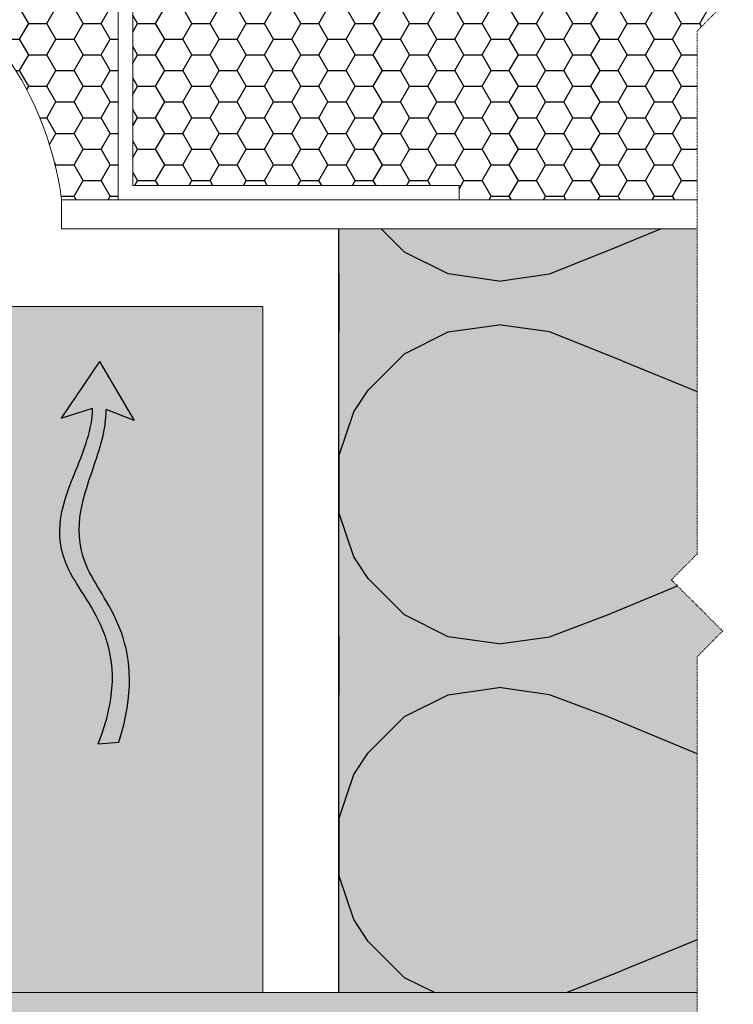
# Model space of a CAD drawing. Units: inches. Extents: x -8427 to 8781, y 20182 to 22423.
# Drawn here: x -1299 to -1200, y 21651 to 21787 of the extents above; entities that cross this region are included whole.
import ezdxf

# ---------------------------------------------------------------- set-up
doc = ezdxf.new("R2010")
doc.units = ezdxf.units.IN
doc.header["$LTSCALE"] = 0.25
doc.header["$MEASUREMENT"] = 0
doc.linetypes.add('DASHDOT', pattern=[1, 0.5, -0.25, 0, -0.25])
for name, color, linetype, true_color in [('Etex-Airflow (ventilation)', 7, 'Continuous', 0x1ce4f2), ('Etex-Solid Hatch insulation', 7, 'Continuous', 0xffffeb), ('Etex-Solid Hatch metal framing', 7, 'Continuous', 0xc7c8ca)]:
    doc.layers.add(name, color=color, linetype=linetype, true_color=true_color)
for name, color, linetype, lineweight in [('Etex-Framing brackets + fixings', 7, 'Continuous', 13), ('Etex-Framing metal profiles (T-L-omega)', 7, 'Continuous', 13), ('Etex-Systemlines-Centerlines', 252, 'DASHDOT', 13), ('Etex-Window and roof components', 252, 'Continuous', 13)]:
    doc.layers.add(name, color=color, linetype=linetype, lineweight=lineweight)
doc.layers.add('Etex-Insulation', color=252, linetype='Continuous')
pattern_1 = [(157.3801346, (-1293.756089971012, 21580.85717307582), (-100.0000003076923, 3.150356753151361e-06), [26, -1274]), (157.3801346, (-1293.756089971012, 21680.85717307582), (-100.0000003076923, 3.150356753151361e-06), [26, -1274]), (157.3801346, (-1293.756089971012, 21780.85717307582), (-100.0000003076923, 3.150356753151361e-06), [26, -1274]), (157.3801346, (-1293.756089971012, 21880.85717307582), (-100.0000003076923, 3.150356753151361e-06), [26, -1274]), (157.3801346, (-1293.756089971012, 21980.85717307582), (-100.0000003076923, 3.150356753151361e-06), [26, -1274]), (202.2490234, (-1293.756089971012, 21664.85717307582), (-99.99999827928441, -2.382412021533976e-06), [23.7697277, -2353.203125]), (202.2490234, (-1293.756089971012, 21764.85717307582), (-99.99999827928441, -2.382412021533976e-06), [23.7697277, -2353.203125]), (202.2490234, (-1293.756089971012, 21864.85717307582), (-99.99999827928441, -2.382412021533976e-06), [23.7697277, -2353.203125]), (202.2490234, (-1293.756089971012, 21964.85717307582), (-99.99999827928441, -2.382412021533976e-06), [23.7697277, -2353.203125]), (202.2490234, (-1293.756089971012, 22064.85717307582), (-99.99999827928441, -2.382412021533976e-06), [23.7697277, -2353.203125]), (202.2490234, (-1293.756089971012, 22164.85717307582), (-99.99999827928441, -2.382412021533976e-06), [23.7697277, -2353.203125]), (202.2490234, (-1293.756089971012, 22264.85717307582), (-99.99999827928441, -2.382412021533976e-06), [23.7697277, -2353.203125]), (202.2490234, (-1293.756089971012, 22364.85717307582), (-99.99999827928441, -2.382412021533976e-06), [23.7697277, -2353.203125]), (202.2490234, (-1293.756089971012, 22464.85717307582), (-99.99999827928441, -2.382412021533976e-06), [23.7697277, -2353.203125]), (337.7509918, (-1315.756089971012, 21639.85717307582), (-99.99999961291516, -7.070251173063237e-06), [23.7697277, -2353.203125]), (337.7509918, (-1315.756089971012, 21739.85717307582), (-99.99999961291516, -7.070251173063237e-06), [23.7697277, -2353.203125]), (337.7509918, (-1315.756089971012, 21839.85717307582), (-99.99999961291516, -7.070251173063237e-06), [23.7697277, -2353.203125]), (337.7509918, (-1315.756089971012, 21939.85717307582), (-99.99999961291516, -7.070251173063237e-06), [23.7697277, -2353.203125]), (337.7509918, (-1315.756089971012, 22039.85717307582), (-99.99999961291516, -7.070251173063237e-06), [23.7697277, -2353.203125]), (337.7509918, (-1315.756089971012, 22139.85717307582), (-99.99999961291516, -7.070251173063237e-06), [23.7697277, -2353.203125]), (337.7509918, (-1315.756089971012, 22239.85717307582), (-99.99999961291516, -7.070251173063237e-06), [23.7697277, -2353.203125]), (337.7509918, (-1315.756089971012, 22339.85717307582), (-99.99999961291516, -7.070251173063237e-06), [23.7697277, -2353.203125]), (337.7509918, (-1315.756089971012, 22439.85717307582), (-99.99999961291516, -7.070251173063237e-06), [23.7697277, -2353.203125]), (22.61986540000001, (-1317.756089971012, 21604.85717307582), (-100.0000003076923, -3.150356740904893e-06), [26, -1274]), (22.61986540000001, (-1317.756089971012, 21704.85717307582), (-100.0000003076923, -3.150356740904893e-06), [26, -1274]), (22.61986540000001, (-1317.756089971012, 21804.85717307582), (-100.0000003076923, -3.150356740904893e-06), [26, -1274]), (22.61986540000001, (-1317.756089971012, 21904.85717307582), (-100.0000003076923, -3.150356740904893e-06), [26, -1274]), (22.61986540000001, (-1317.756089971012, 22004.85717307582), (-100.0000003076923, -3.150356740904893e-06), [26, -1274]), (171.8698959, (-1276.756089971012, 21575.85717307582), (-99.9999996624911, 4.942118802104066e-06), [7.07106781, -700.03570557]), (158.1985931, (-1283.756089971012, 21576.85717307582), (-100.0000011859525, -9.858241024448335e-07), [10.7703295, -527.7461548]), (158.1985931, (-1283.756089971012, 21676.85717307582), (-100.0000011859525, -9.858241024448335e-07), [10.7703295, -527.7461548]), (21.80140689999999, (-1293.756089971012, 21614.85717307582), (-100.0000011859525, 9.858241146913015e-07), [10.7703295, -527.7461548]), (21.80140689999999, (-1293.756089971012, 21714.85717307582), (-100.0000011859525, 9.858241146913015e-07), [10.7703295, -527.7461548]), (8.130104099999993, (-1283.756089971012, 21618.85717307582), (-99.9999996624911, -4.942118789857598e-06), [7.071067809999973, -700.0357055699966]), (8.130104099999993, (-1276.756089971012, 21575.85717307582), (-99.9999996624911, -4.942118789857598e-06), [7.071067809999973, -700.0357055699966]), (26.56504820000001, (-1269.756089971012, 21576.85717307582), (-99.99999760741673, 1.752436474062112e-06), [6.7082038, -216.8985901]), (45, (-1263.756089971012, 21579.85717307582), (-99.9999999736182, 6.123233994121347e-15), [7.07106781, -134.350296]), (56.3099327, (-1258.756089971012, 21584.85717307582), (-99.99999643704999, -3.583935247336224e-06), [3.6055512, -356.949585]), (56.3099327, (-1258.756089971012, 21684.85717307582), (-99.99999643704999, -3.583935247336224e-06), [3.6055512, -356.949585]), (56.3099327, (-1258.756089971012, 21784.85717307582), (-99.99999643704999, -3.583935247336224e-06), [3.6055512, -356.949585]), (71.56505200000001, (-1256.756089971012, 21587.85717307582), (-100.0000017971737, -2.029815862999229e-07), [3.162277699999987, -313.0654907199983]), (71.56505200000001, (-1256.756089971012, 21687.85717307582), (-100.0000017971737, -2.029815862999229e-07), [3.162277699999987, -313.0654907199983]), (71.56505200000001, (-1256.756089971012, 21787.85717307582), (-100.0000017971737, -2.029815862999229e-07), [3.162277699999987, -313.0654907199983]), (71.56505200000001, (-1255.756089971012, 21590.85717307582), (-100.0000017971737, -2.029815862999229e-07), [3.162277699999987, -313.0654907199983]), (71.56505200000001, (-1255.756089971012, 21690.85717307582), (-100.0000017971737, -2.029815862999229e-07), [3.162277699999987, -313.0654907199983]), (71.56505200000001, (-1255.756089971012, 21790.85717307582), (-100.0000017971737, -2.029815862999229e-07), [3.162277699999987, -313.0654907199983]), (90, (-1254.756089971012, 21593.85717307582), (-100, 6.123233995736766e-15), [8, -92]), (108.434948, (-1254.756089971012, 21601.85717307582), (-100.0000017971737, 2.029815985463912e-07), [3.1622777, -313.06549072]), (108.434948, (-1254.756089971012, 21701.85717307582), (-100.0000017971737, 2.029815985463912e-07), [3.1622777, -313.06549072]), (108.434948, (-1254.756089971012, 21801.85717307582), (-100.0000017971737, 2.029815985463912e-07), [3.1622777, -313.06549072]), (108.434948, (-1255.756089971012, 21604.85717307582), (-100.0000017971737, 2.029815985463912e-07), [3.1622777, -313.06549072]), (108.434948, (-1255.756089971012, 21704.85717307582), (-100.0000017971737, 2.029815985463912e-07), [3.1622777, -313.06549072]), (108.434948, (-1255.756089971012, 21804.85717307582), (-100.0000017971737, 2.029815985463912e-07), [3.1622777, -313.06549072]), (123.6900673, (-1256.756089971012, 21607.85717307582), (-99.99999643704999, 3.583935259582692e-06), [3.6055512, -356.949585]), (123.6900673, (-1256.756089971012, 21707.85717307582), (-99.99999643704999, 3.583935259582692e-06), [3.6055512, -356.949585]), (123.6900673, (-1256.756089971012, 21807.85717307582), (-99.99999643704999, 3.583935259582692e-06), [3.6055512, -356.949585]), (135, (-1258.756089971012, 21610.85717307582), (-99.9999999736182, 6.123233994121347e-15), [7.07106781, -134.350296]), (153.4349518, (-1263.756089971012, 21615.85717307582), (-99.99999760741673, -1.752436461815644e-06), [6.7082038, -216.8985901]), (171.8698959, (-1269.756089971012, 21618.85717307582), (-99.9999996624911, 4.942118802104066e-06), [7.07106781, -700.03570557]), (171.8698959, (-1276.756089971012, 21625.85717307582), (-99.9999996624911, 4.942118802104066e-06), [7.07106781, -700.03570557]), (158.1985931, (-1283.756089971012, 21626.85717307582), (-100.0000011859525, -9.858241024448335e-07), [10.7703295, -527.7461548]), (158.1985931, (-1283.756089971012, 21726.85717307582), (-100.0000011859525, -9.858241024448335e-07), [10.7703295, -527.7461548]), (21.80140689999999, (-1293.756089971012, 21664.85717307582), (-100.0000011859525, 9.858241146913015e-07), [10.7703295, -527.7461548]), (21.80140689999999, (-1293.756089971012, 21764.85717307582), (-100.0000011859525, 9.858241146913015e-07), [10.7703295, -527.7461548]), (8.130104099999993, (-1283.756089971012, 21668.85717307582), (-99.9999996624911, -4.942118789857598e-06), [7.071067809999973, -700.0357055699966]), (8.130104099999993, (-1276.756089971012, 21625.85717307582), (-99.9999996624911, -4.942118789857598e-06), [7.071067809999973, -700.0357055699966]), (26.56504820000001, (-1269.756089971012, 21626.85717307582), (-99.99999760741673, 1.752436474062112e-06), [6.7082038, -216.8985901]), (45, (-1263.756089971012, 21629.85717307582), (-99.9999999736182, 6.123233994121347e-15), [7.07106781, -134.350296]), (56.3099327, (-1258.756089971012, 21634.85717307582), (-99.99999643704999, -3.583935247336224e-06), [3.6055512, -356.949585]), (56.3099327, (-1258.756089971012, 21734.85717307582), (-99.99999643704999, -3.583935247336224e-06), [3.6055512, -356.949585]), (56.3099327, (-1258.756089971012, 21834.85717307582), (-99.99999643704999, -3.583935247336224e-06), [3.6055512, -356.949585]), (71.56505200000001, (-1256.756089971012, 21637.85717307582), (-100.0000017971737, -2.029815862999229e-07), [3.162277699999987, -313.0654907199983]), (71.56505200000001, (-1256.756089971012, 21737.85717307582), (-100.0000017971737, -2.029815862999229e-07), [3.162277699999987, -313.0654907199983]), (71.56505200000001, (-1256.756089971012, 21837.85717307582), (-100.0000017971737, -2.029815862999229e-07), [3.162277699999987, -313.0654907199983]), (71.56505200000001, (-1255.756089971012, 21640.85717307582), (-100.0000017971737, -2.029815862999229e-07), [3.162277699999987, -313.0654907199983]), (71.56505200000001, (-1255.756089971012, 21740.85717307582), (-100.0000017971737, -2.029815862999229e-07), [3.162277699999987, -313.0654907199983]), (71.56505200000001, (-1255.756089971012, 21840.85717307582), (-100.0000017971737, -2.029815862999229e-07), [3.162277699999987, -313.0654907199983]), (90, (-1254.756089971012, 21643.85717307582), (-100, 6.123233995736766e-15), [8, -92]), (108.434948, (-1254.756089971012, 21651.85717307582), (-100.0000017971737, 2.029815985463912e-07), [3.1622777, -313.06549072]), (108.434948, (-1254.756089971012, 21751.85717307582), (-100.0000017971737, 2.029815985463912e-07), [3.1622777, -313.06549072]), (108.434948, (-1254.756089971012, 21851.85717307582), (-100.0000017971737, 2.029815985463912e-07), [3.1622777, -313.06549072]), (108.434948, (-1255.756089971012, 21654.85717307582), (-100.0000017971737, 2.029815985463912e-07), [3.1622777, -313.06549072]), (108.434948, (-1255.756089971012, 21754.85717307582), (-100.0000017971737, 2.029815985463912e-07), [3.1622777, -313.06549072]), (108.434948, (-1255.756089971012, 21854.85717307582), (-100.0000017971737, 2.029815985463912e-07), [3.1622777, -313.06549072]), (123.6900673, (-1256.756089971012, 21657.85717307582), (-99.99999643704999, 3.583935259582692e-06), [3.6055512, -356.949585]), (123.6900673, (-1256.756089971012, 21757.85717307582), (-99.99999643704999, 3.583935259582692e-06), [3.6055512, -356.949585]), (123.6900673, (-1256.756089971012, 21857.85717307582), (-99.99999643704999, 3.583935259582692e-06), [3.6055512, -356.949585]), (135, (-1258.756089971012, 21660.85717307582), (-99.9999999736182, 6.123233994121347e-15), [7.07106781, -134.350296]), (153.4349518, (-1263.756089971012, 21665.85717307582), (-99.99999760741673, -1.752436461815644e-06), [6.7082038, -216.8985901]), (171.8698959, (-1269.756089971012, 21668.85717307582), (-99.9999996624911, 4.942118802104066e-06), [7.07106781, -700.03570557]), (171.8698959, (-1332.756089971012, 21600.85717307582), (-99.9999996624911, 4.942118802104066e-06), [7.07106781, -700.03570557]), (153.4349518, (-1339.756089971012, 21601.85717307582), (-99.99999760741673, -1.752436461815644e-06), [6.7082038, -216.8985901]), (135, (-1345.756089971012, 21604.85717307582), (-99.9999999736182, 6.123233994121347e-15), [7.07106781, -134.350296]), (123.6900673, (-1350.756089971012, 21609.85717307582), (-99.99999643704999, 3.583935259582692e-06), [3.6055512, -356.949585]), (123.6900673, (-1350.756089971012, 21709.85717307582), (-99.99999643704999, 3.583935259582692e-06), [3.6055512, -356.949585]), (123.6900673, (-1350.756089971012, 21809.85717307582), (-99.99999643704999, 3.583935259582692e-06), [3.6055512, -356.949585]), (108.434948, (-1352.756089971012, 21612.85717307582), (-100.0000017971737, 2.029815985463912e-07), [3.1622777, -313.06549072]), (108.434948, (-1352.756089971012, 21712.85717307582), (-100.0000017971737, 2.029815985463912e-07), [3.1622777, -313.06549072]), (108.434948, (-1352.756089971012, 21812.85717307582), (-100.0000017971737, 2.029815985463912e-07), [3.1622777, -313.06549072]), (108.434948, (-1353.756089971012, 21615.85717307582), (-100.0000017971737, 2.029815985463912e-07), [3.1622777, -313.06549072]), (108.434948, (-1353.756089971012, 21715.85717307582), (-100.0000017971737, 2.029815985463912e-07), [3.1622777, -313.06549072]), (108.434948, (-1353.756089971012, 21815.85717307582), (-100.0000017971737, 2.029815985463912e-07), [3.1622777, -313.06549072]), (90, (-1354.756089971012, 21618.85717307582), (-100, 6.123233995736766e-15), [8, -92]), (71.56505200000001, (-1354.756089971012, 21626.85717307582), (-100.0000017971737, -2.029815862999229e-07), [3.162277699999987, -313.0654907199983]), (71.56505200000001, (-1354.756089971012, 21726.85717307582), (-100.0000017971737, -2.029815862999229e-07), [3.162277699999987, -313.0654907199983]), (71.56505200000001, (-1354.756089971012, 21826.85717307582), (-100.0000017971737, -2.029815862999229e-07), [3.162277699999987, -313.0654907199983]), (71.56505200000001, (-1353.756089971012, 21629.85717307582), (-100.0000017971737, -2.029815862999229e-07), [3.162277699999987, -313.0654907199983]), (71.56505200000001, (-1353.756089971012, 21729.85717307582), (-100.0000017971737, -2.029815862999229e-07), [3.162277699999987, -313.0654907199983]), (71.56505200000001, (-1353.756089971012, 21829.85717307582), (-100.0000017971737, -2.029815862999229e-07), [3.162277699999987, -313.0654907199983]), (56.3099327, (-1352.756089971012, 21632.85717307582), (-99.99999643704999, -3.583935247336224e-06), [3.6055512, -356.949585]), (56.3099327, (-1352.756089971012, 21732.85717307582), (-99.99999643704999, -3.583935247336224e-06), [3.6055512, -356.949585]), (56.3099327, (-1352.756089971012, 21832.85717307582), (-99.99999643704999, -3.583935247336224e-06), [3.6055512, -356.949585]), (45, (-1350.756089971012, 21635.85717307582), (-99.9999999736182, 6.123233994121347e-15), [7.07106781, -134.350296]), (26.56504820000001, (-1345.756089971012, 21640.85717307582), (-99.99999760741673, 1.752436474062112e-06), [6.7082038, -216.8985901]), (8.130104099999993, (-1339.756089971012, 21643.85717307582), (-99.9999996624911, -4.942118789857598e-06), [7.071067809999973, -700.0357055699966]), (8.130104099999993, (-1332.756089971012, 21600.85717307582), (-99.9999996624911, -4.942118789857598e-06), [7.071067809999973, -700.0357055699966]), (20.5560455, (-1325.756089971012, 21601.85717307582), (-100.0000023019942, 1.254493915764731e-06), [8.5440035, -845.8563843000001]), (20.5560455, (-1325.756089971012, 21701.85717307582), (-100.0000023019942, 1.254493915764731e-06), [8.5440035, -845.8563843000001]), (20.5560455, (-1325.756089971012, 21801.85717307582), (-100.0000023019942, 1.254493915764731e-06), [8.5440035, -845.8563843000001]), (158.1985931, (-1315.756089971012, 21639.85717307582), (-100.0000011859525, -9.858241024448335e-07), [10.7703295, -527.7461548]), (158.1985931, (-1315.756089971012, 21739.85717307582), (-100.0000011859525, -9.858241024448335e-07), [10.7703295, -527.7461548]), (171.8698959, (-1325.756089971012, 21643.85717307582), (-99.9999996624911, 4.942118802104066e-06), [7.07106781, -700.03570557]), (90, (-1354.756089971012, 21572.85717307582), (-100, 6.123233995736766e-15), [4, -96]), (71.56505200000001, (-1354.756089971012, 21576.85717307582), (-100.0000017971737, -2.029815862999229e-07), [3.162277699999987, -313.0654907199983]), (71.56505200000001, (-1354.756089971012, 21676.85717307582), (-100.0000017971737, -2.029815862999229e-07), [3.162277699999987, -313.0654907199983]), (71.56505200000001, (-1354.756089971012, 21776.85717307582), (-100.0000017971737, -2.029815862999229e-07), [3.162277699999987, -313.0654907199983]), (71.56505200000001, (-1353.756089971012, 21579.85717307582), (-100.0000017971737, -2.029815862999229e-07), [3.162277699999987, -313.0654907199983]), (71.56505200000001, (-1353.756089971012, 21679.85717307582), (-100.0000017971737, -2.029815862999229e-07), [3.162277699999987, -313.0654907199983]), (71.56505200000001, (-1353.756089971012, 21779.85717307582), (-100.0000017971737, -2.029815862999229e-07), [3.162277699999987, -313.0654907199983]), (56.3099327, (-1352.756089971012, 21582.85717307582), (-99.99999643704999, -3.583935247336224e-06), [3.6055512, -356.949585]), (56.3099327, (-1352.756089971012, 21682.85717307582), (-99.99999643704999, -3.583935247336224e-06), [3.6055512, -356.949585]), (56.3099327, (-1352.756089971012, 21782.85717307582), (-99.99999643704999, -3.583935247336224e-06), [3.6055512, -356.949585]), (45, (-1350.756089971012, 21585.85717307582), (-99.9999999736182, 6.123233994121347e-15), [7.07106781, -134.350296]), (26.56504820000001, (-1345.756089971012, 21590.85717307582), (-99.99999760741673, 1.752436474062112e-06), [6.7082038, -216.8985901]), (8.130104099999993, (-1339.756089971012, 21593.85717307582), (-99.9999996624911, -4.942118789857598e-06), [7.071067809999973, -700.0357055699966]), (159.4439545, (-1317.756089971012, 21590.85717307582), (-100.0000023019942, -1.254493903518262e-06), [8.5440035, -845.8563843000001]), (159.4439545, (-1317.756089971012, 21690.85717307582), (-100.0000023019942, -1.254493903518262e-06), [8.5440035, -845.8563843000001]), (159.4439545, (-1317.756089971012, 21790.85717307582), (-100.0000023019942, -1.254493903518262e-06), [8.5440035, -845.8563843000001]), (171.8698959, (-1325.756089971012, 21593.85717307582), (-99.9999996624911, 4.942118802104066e-06), [7.07106781, -700.03570557]), (171.8698959, (-1332.756089971012, 21650.85717307582), (-99.9999996624911, 4.942118802104066e-06), [7.07106781, -700.03570557]), (153.4349518, (-1339.756089971012, 21651.85717307582), (-99.99999760741673, -1.752436461815644e-06), [6.7082038, -216.8985901]), (135, (-1345.756089971012, 21654.85717307582), (-99.9999999736182, 6.123233994121347e-15), [7.07106781, -134.350296]), (123.6900673, (-1350.756089971012, 21659.85717307582), (-99.99999643704999, 3.583935259582692e-06), [3.6055512, -356.949585]), (123.6900673, (-1350.756089971012, 21759.85717307582), (-99.99999643704999, 3.583935259582692e-06), [3.6055512, -356.949585]), (123.6900673, (-1350.756089971012, 21859.85717307582), (-99.99999643704999, 3.583935259582692e-06), [3.6055512, -356.949585]), (108.434948, (-1352.756089971012, 21662.85717307582), (-100.0000017971737, 2.029815985463912e-07), [3.1622777, -313.06549072]), (108.434948, (-1352.756089971012, 21762.85717307582), (-100.0000017971737, 2.029815985463912e-07), [3.1622777, -313.06549072]), (108.434948, (-1352.756089971012, 21862.85717307582), (-100.0000017971737, 2.029815985463912e-07), [3.1622777, -313.06549072]), (108.434948, (-1353.756089971012, 21665.85717307582), (-100.0000017971737, 2.029815985463912e-07), [3.1622777, -313.06549072]), (108.434948, (-1353.756089971012, 21765.85717307582), (-100.0000017971737, 2.029815985463912e-07), [3.1622777, -313.06549072]), (108.434948, (-1353.756089971012, 21865.85717307582), (-100.0000017971737, 2.029815985463912e-07), [3.1622777, -313.06549072]), (90, (-1354.756089971012, 21668.85717307582), (-100, 6.123233995736766e-15), [4, -96]), (8.130104099999993, (-1332.756089971012, 21650.85717307582), (-99.9999996624911, -4.942118789857598e-06), [7.071067809999973, -700.0357055699966]), (21.80140689999999, (-1325.756089971012, 21651.85717307582), (-100.0000011859525, 9.858241146913015e-07), [10.7703295, -527.7461548]), (21.80140689999999, (-1325.756089971012, 21751.85717307582), (-100.0000011859525, 9.858241146913015e-07), [10.7703295, -527.7461548])]

msp = doc.modelspace()

# ---------------------------------------------------------------- hatches: boundary and pattern name
at = {"layer": 'Etex-Airflow (ventilation)', "transparency": 33554687}
h = msp.add_hatch(color=256, dxfattribs=at)
h.dxf.hatch_style = 1
edge = h.paths.add_edge_path()
edge.add_spline(control_points=[(-1288.684098515867, 21733.41230501432), (-1288.721793968147, 21730.48117905778), (-1291.604703654888, 21723.37138863718), (-1296.252220677565, 21711.8649827214), (-1282.627608281971, 21700.25760294839), (-1287.926990012846, 21687.13729870844)], knot_values=[0, 0, 0, 0, 0.6309769282838564, 1.630976928283856, 2.630976928283856, 2.630976928283856, 2.630976928283856, 2.630976928283856], degree=3, periodic=0)
edge.add_line((-1287.926990012846, 21687.13729870844), (-1285.070158850944, 21687.36569498323))
edge.add_spline(control_points=[(-1285.070158850944, 21687.36569498323), (-1280.785230195983, 21700.80815337295), (-1293.195832987043, 21711.72398427527), (-1289.231453900637, 21723.3308097081), (-1286.788616081034, 21730.4519195297), (-1286.807583476493, 21733.22773146039)], knot_values=[0, 0, 0, 0, 1, 2, 2.600370394001914, 2.600370394001914, 2.600370394001914, 2.600370394001914], degree=3, periodic=0)
edge.add_line((-1286.807583476493, 21733.22773146039), (-1282.949645078796, 21731.72971268573))
edge.add_line((-1282.949645078788, 21731.72971268573), (-1287.759006473916, 21739.84388571646))
edge.add_line((-1287.759006473909, 21739.84388571646), (-1293.018267547432, 21732.06074329796))
edge.add_line((-1293.018267547439, 21732.06074329796), (-1288.684098515852, 21733.41230501432))
at = {"layer": 'Etex-Insulation', "ltscale": 100, "transparency": 33554687}
h = msp.add_hatch(dxfattribs=at)
h.set_pattern_fill('HONEY', color=256, scale=20)
h.set_pattern_definition([(0, (0, 1244.323943648684), (3.75, 2.165063509461096), [2.5, -5]), (120, (0, 1244.323943648684), (-3.749999999999999, 2.165063509461097), [2.499999999999997, -4.999999999999994]), (59.99999999999999, (0, 1244.323943648684), (8.326672684688674e-16, 4.330127018922194), [-5, 2.5])])
h.paths.add_polyline_path([(-1154.756089971026, 21784.12860626841), (-1154.420488357304, 21784.12860626841, -0.2074643629955318), (-1167.318967177171, 21796.2178050888), (-1198.694866475092, 21796.21781984895), (-1198.908197397937, 21796.00448892611), (-1191.83712958606, 21788.93342111424), (-1195.372663492006, 21785.39788720831), (-1195.372663492006, 21762.1286062684), (-1167.756126724042, 21762.1286062684, -0.4142135623730951), (-1160.756126724042, 21755.1286062684), (-1154.782663719263, 21755.1286062684), (-1154.756089971022, 21755.15518001664)])
h.paths.add_polyline_path([(-1205.372663492006, 21785.39788720831), (-1201.83712958606, 21788.93342111424), (-1208.908197397937, 21796.00448892611), (-1208.6948617708, 21796.21782455325), (-1259.02547510053, 21796.21784823026), (-1259.025475113001, 21816.21784824265), (-1258.28613055392, 21816.21784824265, -0.1995004077603971), (-1258.640815135003, 21816.36429357246), (-1259.347921916196, 21817.07140035365, -0.198912367380696), (-1259.494368525604, 21817.42495374425), (-1259.494368525601, 21818.11784696306, -0.4142135623730952), (-1259.194368525601, 21818.41784696306), (-1258.294368525591, 21818.41784696306, 0.4142135623719159), (-1257.994368525592, 21818.71784696306), (-1257.994368525604, 21822.21784696306, 0.4142135623721254), (-1258.994368525604, 21823.21784696306), (-1267.994368525604, 21823.21784696306, 0.4142135623730951), (-1268.994368525604, 21822.21784696306), (-1268.994368525601, 21818.71784696306, 0.4142135623730952), (-1268.694368525601, 21818.41784696306), (-1267.794368525593, 21818.41784696306, -0.4142135623742884), (-1267.494368525592, 21818.11784696306), (-1267.494368525604, 21817.42495374424, -0.1989123673734379), (-1267.640815135008, 21817.07140035366), (-1268.147921916187, 21816.56429357247, -0.1989123673829778), (-1268.501475306784, 21816.41784696306), (-1271.487261744409, 21816.41784696306, -0.1989123673777968), (-1271.840815135, 21816.56429357246), (-1272.347921916193, 21817.07140035365, -0.1989123673829739), (-1272.494368525604, 21817.42495374425), (-1272.494368525601, 21818.11784696306, -0.4142135623731091), (-1272.194368525601, 21818.41784696306), (-1271.294368525591, 21818.41784696306, 0.4142135623719159), (-1270.994368525592, 21818.71784696306), (-1270.994368525604, 21822.71784696306, 0.414213562372246), (-1271.494368525604, 21823.21784696306), (-1285.159293912311, 21823.21784696306), (-1285.159293912311, 21809.1286062684), (-1283.159293912311, 21809.1286062684), (-1283.159293912311, 21764.1286062684), (-1238.177588725059, 21764.1286062684), (-1238.177588725059, 21762.12860626836), (-1205.372663492006, 21762.1286062684)])
h.paths.add_polyline_path([(-1287.159293912311, 21821.21784696306), (-1306.868227282106, 21821.21784696306), (-1306.868227282106, 21823.21784696306), (-1309.494368525604, 21823.21784696306, 0.4142135623730951), (-1309.994368525604, 21822.71784696306), (-1309.994368525601, 21818.71784696306, 0.4142135623730952), (-1309.694368525601, 21818.41784696306), (-1308.794368525593, 21818.41784696306, -0.4142135623742884), (-1308.494368525592, 21818.11784696306), (-1308.494368525604, 21817.42495374424, -0.1989123673734422), (-1308.640815135008, 21817.07140035366), (-1309.147921916187, 21816.56429357247, -0.1989123673829705), (-1309.501475306784, 21816.41784696306), (-1312.487261744409, 21816.41784696306, -0.1989123673777894), (-1312.840815135, 21816.56429357246), (-1313.347921916193, 21817.07140035365, -0.1989123673829837), (-1313.494368525604, 21817.42495374425), (-1313.494368525601, 21818.11784696306, -0.4142135623730952), (-1313.194368525601, 21818.41784696306), (-1312.294368525591, 21818.41784696306, 0.4142135623719295), (-1311.994368525592, 21818.71784696306), (-1311.994368525604, 21822.21784696306, 0.4142135623721231), (-1312.994368525604, 21823.21784696306), (-1319.994368525604, 21823.21784696306), (-1319.994368525604, 21797.99631394487, -0.2637109359677697), (-1292.957710318163, 21762.12860626829), (-1285.159293912311, 21762.1286062683), (-1285.159293912311, 21796.21784696306), (-1287.159293912311, 21796.21784696306)])
at = {"layer": 'Etex-Insulation', "ltscale": 100}
h = msp.add_hatch(dxfattribs=at)
h.set_pattern_fill('H1INSUN1', color=256, angle=90, pattern_type=2)
h.set_pattern_definition(pattern_1)
edge = h.paths.add_edge_path()
edge.add_line((-1154.756089971026, 21692.1286062684), (-1160.756126724042, 21692.1286062684))
edge.add_line((-1160.756126724042, 21692.1286062684), (-1164.756126724042, 21692.1286062684))
edge.add_line((-1164.756126724042, 21692.1286062684), (-1164.756126724042, 21708.50360323841))
edge.add_line((-1164.756126724042, 21708.50360323841), (-1166.756126724042, 21708.50360323841))
edge.add_line((-1166.756126724042, 21708.50360323841), (-1166.756126724042, 21717.7536092984))
edge.add_line((-1166.756126724042, 21717.7536092984), (-1166.756126724042, 21727.0036153584))
edge.add_line((-1166.756126724042, 21727.0036153584), (-1164.756126724042, 21727.0036153584))
edge.add_line((-1164.756126724042, 21727.0036153584), (-1164.756126724042, 21755.1286062684))
edge.add_arc((-1167.756126724042, 21755.1286062684), 3, 0, 90)
edge.add_line((-1167.756126724042, 21758.1286062684), (-1195.372663492006, 21758.1286062684))
edge.add_line((-1195.372663492006, 21758.1286062684), (-1195.372663492006, 21713.29841191241))
edge.add_line((-1195.372663492006, 21713.29841191241), (-1198.908197397937, 21709.76287800647))
edge.add_line((-1198.908197397937, 21709.76287800647), (-1191.837129586074, 21702.69181019461))
edge.add_line((-1191.837129586074, 21702.69181019461), (-1195.372663492006, 21699.15627628868))
edge.add_line((-1195.372663492006, 21699.15627628868), (-1195.372663492006, 21652.85717307582))
edge.add_line((-1195.372663492006, 21652.85717307582), (-1163.686273668576, 21652.85717307582))
edge.add_line((-1163.686273668576, 21652.85717307582), (-1160.756126724042, 21652.85717307582))
edge.add_line((-1160.756126724042, 21652.85717307582), (-1154.756089971026, 21652.85717307582))
edge.add_line((-1154.756089971026, 21652.85717307582), (-1154.756089971026, 21692.1286062684))
edge = h.paths.add_edge_path(flags=16)
edge.add_spline(control_points=[(-1172.747244340022, 21724.2445807239), (-1173.056126734042, 21723.56953946477), (-1173.056126734042, 21722.94976172111)], knot_values=[2.612216771911716, 2.612216771911716, 2.612216771911716, 5.22443354382343, 5.22443354382343, 5.22443354382343], weights=[1, 1.022048596365799, 1], degree=2, periodic=0)
edge.add_line((-1172.73176628954, 21724.2886092984), (-1168.556126734042, 21724.2886092984))
edge.add_line((-1168.556126734042, 21724.2886092984), (-1168.556126734042, 21727.0036092984))
edge.add_line((-1168.556126734042, 21727.0036092984), (-1166.956126734036, 21727.0036092984))
edge.add_line((-1166.956126734036, 21727.0036092984), (-1166.956126734036, 21708.5036092984))
edge.add_line((-1166.956126734036, 21708.5036092984), (-1168.556126734042, 21708.5036092984))
edge.add_line((-1168.556126734042, 21708.5036092984), (-1168.556126734042, 21711.2186092984))
edge.add_line((-1168.556126734042, 21711.2186092984), (-1172.747244340022, 21711.2186092984))
edge.add_line((-1172.747244340022, 21711.2186092984), (-1173.056126734042, 21711.7536092984))
edge.add_line((-1173.056126734042, 21711.7536092984), (-1173.056126734042, 21712.5574568757))
edge.add_line((-1173.056126734042, 21712.5574568757), (-1173.056126734042, 21717.7536092984))
edge.add_line((-1173.056126734042, 21717.7536092984), (-1173.056126734042, 21722.94976172111))
edge.add_line((-1173.056126734042, 21722.94976172111), (-1173.056126734042, 21723.7536092984))
edge.add_line((-1173.056126734042, 21723.7536092984), (-1172.707669181578, 21724.35715548355))
h.paths.add_polyline_path([(-1205.372663492006, 21572.85717307582), (-1254.756089971012, 21572.85717307582), (-1254.756089971012, 21556.98312437642), (-1205.372663492006, 21556.98312437642)])
h = msp.add_hatch(dxfattribs=at)
h.set_pattern_fill('H1INSUN1', color=256, angle=90, pattern_type=2)
h.set_pattern_definition(pattern_1)
h.paths.add_polyline_path([(-1205.372663492006, 21758.1286062684), (-1254.756089971012, 21758.1286062684), (-1254.756089971012, 21652.85717307582), (-1205.372663492006, 21652.85717307582), (-1205.372663492006, 21699.15627628868), (-1201.837129586074, 21702.69181019461), (-1208.908197397937, 21709.76287800647), (-1205.372663492006, 21713.29841191241)])
at = {"layer": 'Etex-Solid Hatch insulation', "ltscale": 100}
h = msp.add_hatch(color=256, dxfattribs=at)
h.dxf.hatch_style = 1
h.paths.add_polyline_path([(-1164.756126724042, 21755.1286062684, 0.4142135623730951), (-1167.756126724042, 21758.1286062684), (-1195.372663492006, 21758.1286062684), (-1195.372663492006, 21713.29841191241), (-1198.908197397937, 21709.76287800647), (-1191.837129586074, 21702.69181019461), (-1195.372663492006, 21699.15627628868), (-1195.372663492006, 21652.85717307582), (-1163.686273668576, 21652.85717307582), (-1160.756126724042, 21652.85717307582), (-1154.756089971009, 21652.85717307582), (-1154.756089971014, 21692.1286062684), (-1160.756126724042, 21692.1286062684), (-1164.756126724042, 21692.1286062684), (-1164.756126724042, 21708.50360323841), (-1166.756126724042, 21708.50360323841), (-1166.756126724042, 21717.7536092984), (-1166.756126724042, 21727.0036153584), (-1164.756126724042, 21727.0036153584)])
h.paths.add_polyline_path([(-1168.556126734042, 21727.0036092984), (-1166.956126734036, 21727.0036092984), (-1166.956126734036, 21708.5036092984), (-1168.556126734042, 21708.5036092984), (-1168.556126734042, 21711.2186092984), (-1172.747244340022, 21711.2186092984), (-1173.056126734042, 21711.7536092984), (-1173.056126734042, 21712.5574568757), (-1173.056126734042, 21717.7536092984), (-1173.056126734042, 21722.94976172111), (-1173.056126734042, 21723.7536092984), (-1172.747244340022, 21724.2886092984), (-1168.556126734042, 21724.2886092984)], flags=16)
h.paths.add_polyline_path([(-1208.908197397937, 21709.76287800647), (-1205.372663492006, 21713.29841191241), (-1205.372663492006, 21758.1286062684), (-1254.756089971012, 21758.12860626834), (-1254.756089971012, 21652.85717307582), (-1205.372663492006, 21652.85717307582), (-1205.372663492006, 21699.15627628868), (-1201.837129586074, 21702.69181019461)])
at = {"layer": 'Etex-Solid Hatch metal framing', "ltscale": 100}
h = msp.add_hatch(color=256, dxfattribs=at)
h.dxf.hatch_style = 1
h.set_gradient(color1=(199, 200, 202), tint=1, name='CYLINDER')
edge = h.paths.add_edge_path()
edge.add_line((-1265.244368525618, 21747.44137691186), (-1313.244368525604, 21747.44137691186))
edge.add_line((-1313.244368525604, 21747.44137691186), (-1313.244368525611, 21710.26084619279))
edge.add_arc((-1311.519431860458, 21707.9182782184), 2.909128944103797, 57.249005929693396, 126.36586322146121, ccw=False)
edge.add_line((-1309.945624918419, 21710.36494184927), (-1310.378416168922, 21709.69211814764))
edge.add_arc((-1311.519431860451, 21707.9182782184), 2.109128944112379, -57.249005929367684, 57.249005929640816, ccw=False)
edge.add_line((-1310.378416168915, 21706.14443828916), (-1309.945624918411, 21705.47161458753))
edge.add_arc((-1311.519431860453, 21707.91827821841), 2.909128944111127, 233.6341367787023, 302.75099407026676, ccw=False)
edge.add_line((-1313.244368525604, 21705.57571024401), (-1313.244368525604, 21704.98020900075))
edge.add_line((-1313.244368525604, 21704.98020900075), (-1313.244368525604, 21644.40048593469))
edge.add_line((-1313.244368525604, 21644.40048593469), (-1310.686273668576, 21644.40048593469))
edge.add_line((-1310.686273668576, 21644.40048593469), (-1310.686273668576, 21652.85717307582))
edge.add_line((-1310.686273668576, 21652.85717307582), (-1265.244368525604, 21652.85717307582))
edge.add_line((-1265.244368525604, 21652.85717307582), (-1265.244368525618, 21747.44137691186))
edge = h.paths.add_edge_path(flags=16)
edge.add_spline(control_points=[(-1287.926990012846, 21687.13729870844), (-1282.627608281971, 21700.25760294839), (-1296.252220677565, 21711.8649827214), (-1291.604703654888, 21723.37138863718), (-1288.721793968147, 21730.48117905778), (-1288.684098515867, 21733.41230501432)], knot_values=[0, 0, 0, 0, 1, 2, 2.630976928283856, 2.630976928283856, 2.630976928283856, 2.630976928283856], degree=3, periodic=0)
edge.add_line((-1288.684098515867, 21733.41230501432), (-1293.018267547439, 21732.06074329796))
edge.add_line((-1293.018267547439, 21732.06074329796), (-1287.759006473909, 21739.84388571646))
edge.add_line((-1287.759006473909, 21739.84388571646), (-1282.949645078788, 21731.72971268573))
edge.add_line((-1282.949645078788, 21731.72971268573), (-1286.807583476486, 21733.22773146039))
edge.add_spline(control_points=[(-1286.807583476493, 21733.22773146039), (-1286.788616081034, 21730.4519195297), (-1289.231453900637, 21723.3308097081), (-1293.195832987043, 21711.72398427527), (-1280.785230195983, 21700.80815337295), (-1285.070158850944, 21687.36569498323)], knot_values=[0, 0, 0, 0, 0.6003703940019136, 1.600370394001914, 2.600370394001914, 2.600370394001914, 2.600370394001914, 2.600370394001914], degree=3, periodic=0)
edge.add_line((-1285.070158850944, 21687.36569498323), (-1287.926990012846, 21687.13729870844))
h.paths.add_polyline_path([(-1265.244368525604, 21572.85717307582), (-1310.686273668576, 21572.85717307582), (-1310.686273668576, 21644.40048593469), (-1313.244368525604, 21644.40048593469), (-1313.244368525604, 21556.98312437642), (-1265.244368525604, 21556.98312437642)])
h = msp.add_hatch(color=256, dxfattribs=at)
h.dxf.hatch_style = 1
h.set_gradient(color1=(199, 200, 202), tint=1, name='CYLINDER')
h.paths.add_polyline_path([(-1208.908197397937, 21623.52126708684), (-1205.372663492006, 21627.05680099278), (-1205.372663492006, 21652.85717307582), (-1265.155066214826, 21652.85717307582), (-1310.686273668576, 21652.85717307582), (-1310.686273668576, 21572.85717307582), (-1265.155066214826, 21572.85717307582), (-1205.372663492006, 21572.85717307582), (-1205.372663492006, 21612.91466536904), (-1201.837129586074, 21616.45019927498)])
h.paths.add_polyline_path([(-1257.758686670659, 21618.86154808873, 0.05845145080199176), (-1257.758686670659, 21606.86154808872), (-1258.186273668576, 21606.86154808872), (-1258.186273668576, 21605.35717307582), (-1300.686273668576, 21605.35717307582, -0.4142135623730951), (-1297.936273668576, 21602.60717307582), (-1297.936273668576, 21599.29436967062, -0.3003359330538564), (-1293.686273668576, 21592.85717307582, -0.3003359330538564), (-1297.936273668576, 21586.41997648103), (-1297.936273668576, 21583.10717307582, -1), (-1303.436273668576, 21583.10717307582), (-1303.436273668576, 21586.41997648103, -0.3003359330538564), (-1307.686273668576, 21592.85717307582, -0.3003359330538564), (-1303.436273668576, 21599.29436967062), (-1303.436273668576, 21602.60717307582, -0.4142135623730951), (-1300.686273668576, 21605.35717307582), (-1309.450730237517, 21605.35717307582), (-1309.450730237517, 21620.35717307582), (-1300.686273668576, 21620.35717307582, -0.4142135623730951), (-1303.436273668576, 21623.10717307582), (-1303.436273668576, 21626.41997648103, -0.3003359330538564), (-1307.686273668576, 21632.85717307582, -0.3003359330538564), (-1303.436273668576, 21639.29436967062), (-1303.436273668576, 21642.60717307582, -1), (-1297.936273668576, 21642.60717307582), (-1297.936273668576, 21639.29436967062, -0.3003359330538564), (-1293.686273668576, 21632.85717307582, -0.3003359330538564), (-1297.936273668576, 21626.41997648103), (-1297.936273668576, 21623.10717307582, -0.4142135623730951), (-1300.686273668576, 21620.35717307582), (-1258.186273668576, 21620.35717307582), (-1258.186273668576, 21618.86154808873)], flags=16)
h.paths.add_polyline_path([(-1297.936273668576, 21626.41997648103), (-1297.936273668576, 21623.10717307582, -1), (-1303.436273668576, 21623.10717307582), (-1303.436273668576, 21626.41997648103, -0.3003359330538564), (-1307.686273668576, 21632.85717307582, -0.3003359330538564), (-1303.436273668576, 21639.29436967062), (-1303.436273668576, 21642.60717307582, -1), (-1297.936273668576, 21642.60717307582), (-1297.936273668576, 21639.29436967062, -0.3003359330538564), (-1293.686273668576, 21632.85717307582, -0.3003359330538564)], flags=0)
h.paths.add_polyline_path([(-1304.686273668576, 21632.85717307582, -1), (-1296.686273668576, 21632.85717307582, -1)], flags=0)
h.paths.add_polyline_path([(-1293.686273668576, 21592.85717307582, -0.3003359330538564), (-1297.936273668576, 21586.41997648103), (-1297.936273668576, 21583.10717307582, -1), (-1303.436273668576, 21583.10717307582), (-1303.436273668576, 21586.41997648103, -0.3003359330538564), (-1307.686273668576, 21592.85717307582, -0.3003359330538564), (-1303.436273668576, 21599.29436967062), (-1303.436273668576, 21602.60717307582, -1), (-1297.936273668576, 21602.60717307582), (-1297.936273668576, 21599.29436967062, -0.3003359330538564)], flags=0)
h.paths.add_polyline_path([(-1302.686273668576, 21632.85717307582, -1), (-1298.686273668576, 21632.85717307582, -1)], flags=0)
h.paths.add_polyline_path([(-1296.686273668576, 21592.85717307582, -1), (-1304.686273668576, 21592.85717307582, -1)], flags=0)
h.paths.add_polyline_path([(-1298.686273668576, 21592.85717307582, -1), (-1302.686273668576, 21592.85717307582, -1)], flags=0)
h.paths.add_polyline_path([(-1163.756126724042, 21652.85717307582), (-1195.372663492006, 21652.85717307582), (-1195.372663492006, 21627.05680099278), (-1198.908197397937, 21623.52126708684), (-1191.837129586074, 21616.45019927498), (-1195.372663492006, 21612.91466536904), (-1195.372663492006, 21572.85717307582), (-1163.756126724042, 21572.85717307582), (-1163.756126724042, 21603.60716701582), (-1165.756126724042, 21603.60716701582), (-1165.756126724042, 21612.85717307582), (-1165.756126724042, 21622.10717913582), (-1163.756126724042, 21622.10717913582)])
h.paths.add_polyline_path([(-1172.056126734042, 21618.85717307582), (-1171.747244340022, 21619.39217307583), (-1167.556126734042, 21619.39217307583), (-1167.556126734042, 21622.10717307582), (-1165.956126734036, 21622.10717307582), (-1165.956126734036, 21603.60717307582), (-1167.556126734042, 21603.60717307582), (-1167.556126734042, 21606.32217307582), (-1171.747244340022, 21606.32217307582), (-1172.056126734042, 21606.85717307582), (-1172.056126734042, 21607.66102065311), (-1172.056126734042, 21612.85717307582), (-1172.056126734042, 21618.05332549853)], flags=16)

# ---------------------------------------------------------------- linework, layer by layer
at = {"layer": 'Etex-Airflow (ventilation)', "transparency": 33554687}
for p, q in [((-1287.759006473909, 21739.84388571646), (-1293.018267547439, 21732.06074329796)), ((-1287.759006473909, 21739.84388571646), (-1282.949645078788, 21731.72971268573)), ((-1293.018267547439, 21732.06074329796), (-1288.684098515867, 21733.41230501432)), ((-1282.949645078788, 21731.72971268573), (-1286.807583476493, 21733.22773146039)), ((-1287.926990012846, 21687.13729870844), (-1285.070158850944, 21687.36569498323))]:
    msp.add_line(p, q, dxfattribs=at)
for points, knots in [([(-1287.926990012846, 21687.13729870844), (-1282.627608281971, 21700.25760294839), (-1296.252220677565, 21711.8649827214), (-1291.604703654888, 21723.37138863718), (-1288.721793968147, 21730.48117905778), (-1288.684098515867, 21733.41230501432)], [0, 0, 0, 0, 1, 2, 2.630976928283856, 2.630976928283856, 2.630976928283856, 2.630976928283856]), ([(-1285.070158850944, 21687.36569498323), (-1280.785230195983, 21700.80815337295), (-1293.195832987043, 21711.72398427527), (-1289.231453900637, 21723.3308097081), (-1286.788616081034, 21730.4519195297), (-1286.807583476493, 21733.22773146039)], [0, 0, 0, 0, 1, 2, 2.600370394001914, 2.600370394001914, 2.600370394001914, 2.600370394001914])]:
    msp.add_open_spline(points, degree=3, knots=knots, dxfattribs=at)
at = {"layer": 'Etex-Framing brackets + fixings'}
for p, q in [((-1292.957710318163, 21762.12860626829), (-1292.957710318163, 21758.12860626829)), ((-1265.155066214826, 21652.85717307582), (-1205.372663492006, 21652.85717307582))]:
    msp.add_line(p, q, dxfattribs=at)
for points in [[(-1292.957710318163, 21762.12860626829), (-1205.372663492006, 21762.1286062684)], [(-1292.957710318163, 21758.12860626829), (-1205.372663492006, 21758.1286062684)], [(-1265.155066214826, 21572.85717307582), (-1310.686273668576, 21572.85717307582), (-1310.686273668576, 21652.85717307582), (-1265.155066214826, 21652.85717307582)]]:
    msp.add_lwpolyline(points, dxfattribs=at)
at = {"layer": 'Etex-Framing metal profiles (T-L-omega)'}
for p in [(-1315.244368525604, 21747.44137691186), (-1265.244368525604, 21652.85717307582)]:
    msp.add_line(p, (-1265.244368525618, 21747.44137691186), dxfattribs=at)
at = {"layer": 'Etex-Insulation', "ltscale": 0.25, "transparency": 33554687}
msp.add_lwpolyline([(-1254.756089971012, 21652.85717307582), (-1254.756089971012, 21758.1286062684)], dxfattribs=at)
at = {"layer": 'Etex-Systemlines-Centerlines'}
for p, q in [((-1201.83712958606, 21788.93342111424), (-1205.372663492006, 21785.39788720831)), ((-1201.83712958606, 21788.93342111424), (-1205.372663492006, 21785.39788720831)), ((-1205.372663492006, 21785.39788720831), (-1205.372663492006, 21713.29841191241)), ((-1205.372663492006, 21713.29841191241), (-1208.908197397937, 21709.76287800647)), ((-1208.908197397937, 21709.76287800647), (-1201.837129586074, 21702.69181019461)), ((-1201.837129586074, 21702.69181019461), (-1205.372663492006, 21699.15627628868)), ((-1205.372663492006, 21699.15627628868), (-1205.372663492006, 21627.05680099278))]:
    msp.add_line(p, q, dxfattribs=at)
at = {"layer": 'Etex-Window and roof components'}
for p, q in [((-1285.159293912311, 21809.1286062684), (-1285.159293912311, 21762.1286062684)), ((-1283.159293912311, 21764.1286062684), (-1283.159293912311, 21809.1286062684)), ((-1238.177588725059, 21762.1286062684), (-1238.177588725059, 21764.1286062684)), ((-1238.177588725059, 21762.1286062684), (-1238.177588725059, 21764.1286062684))]:
    msp.add_line(p, q, dxfattribs=at)
at = {"layer": 'Etex-Window and roof components', "transparency": 33554687}
msp.add_line((-1238.177588725059, 21764.1286062684), (-1283.159293912311, 21764.1286062684), dxfattribs=at)
msp.add_arc((-1338.114226079506, 21756.21396533578), 45.54222099398401, 7.462172414595777, 66.5549462828784, dxfattribs=at)

doc.saveas('drawing.dxf')
